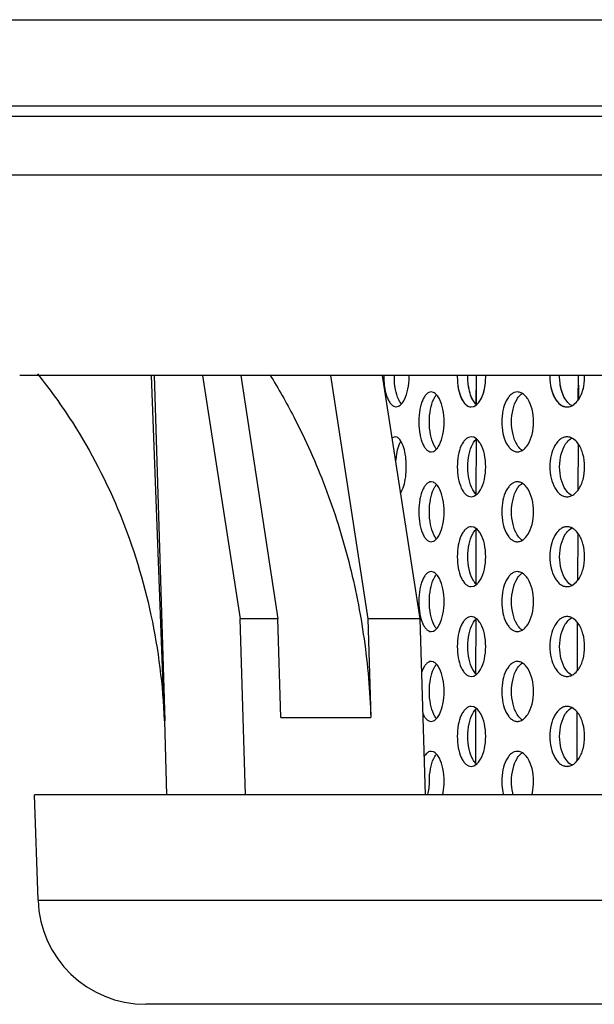
# Model space of a CAD drawing. Units: millimetres. Extents: x -2270 to 12681, y 30 to 5976.
# Drawn here: x 4825 to 4835, y 4721 to 4738 of the extents above; entities that cross this region are included whole.
import ezdxf

# ---------------------------------------------------------------- set-up
doc = ezdxf.new("R2010")
doc.units = ezdxf.units.MM
doc.header["$LTSCALE"] = 0.25

msp = doc.modelspace()

# ---------------------------------------------------------------- linework, layer by layer
at = {"color": 7, "linetype": 'Continuous'}
for p, q in [((4804.308, 4737.724), (4899.809, 4737.724)), ((4813.809, 4736.286), (4890.309, 4736.286)), ((4813.809, 4736.115), (4890.309, 4736.115)), ((4814.615, 4735.134), (4889.503, 4735.134)), ((4855.181, 4731.786), (4825.192, 4731.786)), ((4827.388, 4731.786), (4827.604, 4726.019)), ((4827.437, 4731.788), (4827.613, 4726.019)), ((4828.246, 4731.786), (4828.871, 4727.721)), ((4828.882, 4731.786), (4829.504, 4727.721)), ((4830.382, 4731.786), (4831.004, 4727.721)), ((4831.246, 4731.786), (4831.871, 4727.721)), ((4829.504, 4727.721), (4828.871, 4727.721)), ((4828.96, 4724.786), (4828.871, 4727.721)), ((4829.554, 4726.072), (4829.504, 4727.721)), ((4831.871, 4727.721), (4831.004, 4727.721)), ((4831.004, 4727.721), (4831.054, 4726.072)), ((4831.871, 4727.721), (4831.96, 4724.786)), ((4827.604, 4726.019), (4827.613, 4726.019)), ((4827.65, 4724.786), (4827.613, 4726.019)), ((4829.554, 4726.072), (4831.054, 4726.072)), ((4825.498, 4723.023), (4825.437, 4724.786)), ((4855.105, 4724.786), (4825.437, 4724.786)), ((4825.498, 4723.023), (4878.619, 4723.023)), ((4876.82, 4721.286), (4827.297, 4721.286))]:
    msp.add_line(p, q, dxfattribs=at)
for p, q in [((4832.815, 4731.301), (4832.816, 4731.786)), ((4834.514, 4731.786), (4834.512, 4731.369)), ((4832.099, 4731.502), (4832.062, 4731.509)), ((4832.818, 4731.298), (4832.819, 4731.622)), ((4834.52, 4731.622), (4834.519, 4731.378)), ((4831.461, 4731.259), (4831.493, 4731.267)), ((4831.477, 4731.263), (4831.515, 4731.271)), ((4832.731, 4731.259), (4832.773, 4731.267)), ((4832.731, 4731.259), (4832.773, 4731.267)), ((4832.773, 4731.267), (4832.82, 4731.295)), ((4832.773, 4731.267), (4832.82, 4731.295)), ((4831.492, 4730.752), (4831.461, 4730.759)), ((4831.532, 4730.641), (4831.555, 4730.688)), ((4832.772, 4730.752), (4832.731, 4730.759)), ((4832.82, 4730.724), (4832.772, 4730.752)), ((4832.815, 4729.801), (4832.817, 4730.725)), ((4834.516, 4730.645), (4834.512, 4729.869)), ((4832.062, 4730.509), (4832.1, 4730.517)), ((4832.099, 4730.002), (4832.062, 4730.009)), ((4832.731, 4729.759), (4832.773, 4729.767)), ((4832.773, 4729.767), (4832.82, 4729.795)), ((4832.772, 4729.252), (4832.731, 4729.259)), ((4832.82, 4729.224), (4832.772, 4729.252)), ((4832.812, 4728.303), (4832.814, 4729.217)), ((4834.509, 4729.153), (4834.505, 4728.361)), ((4832.062, 4729.009), (4832.1, 4729.017)), ((4832.099, 4728.502), (4832.062, 4728.509)), ((4832.731, 4728.259), (4832.773, 4728.267)), ((4832.773, 4728.267), (4832.82, 4728.295)), ((4832.772, 4727.752), (4832.731, 4727.759)), ((4832.82, 4727.724), (4832.772, 4727.752)), ((4832.809, 4726.806), (4832.811, 4727.714)), ((4834.502, 4727.661), (4834.499, 4726.853)), ((4832.062, 4727.509), (4832.1, 4727.517)), ((4832.099, 4727.002), (4832.062, 4727.009)), ((4832.731, 4726.759), (4832.773, 4726.767)), ((4832.773, 4726.767), (4832.82, 4726.795)), ((4832.772, 4726.252), (4832.731, 4726.259)), ((4832.82, 4726.224), (4832.772, 4726.252)), ((4832.807, 4725.309), (4832.808, 4726.211)), ((4834.496, 4726.169), (4834.492, 4725.345)), ((4832.062, 4726.009), (4832.1, 4726.017)), ((4832.099, 4725.502), (4832.062, 4725.509)), ((4832.731, 4725.259), (4832.773, 4725.267)), ((4832.773, 4725.267), (4832.82, 4725.295))]:
    msp.add_line(p, q)
for centre, radius, start, end in [((4830.356, 4730.259), 1.291, 356.135, 3.8926), ((4831.399, 4724.976), 0.634, 342.5719, 3.0021)]:
    msp.add_arc(centre, radius, start, end)
msp.add_arc((4827.297, 4723.086), 1.8, 182, 270, dxfattribs=at)
for points, start_tangent, end_tangent in [([(4825.487, 4731.811), (4826.071, 4731.003), (4826.868, 4729.464), (4827.384, 4727.783), (4827.604, 4726.019)], (0.630107, -0.776508), (0.037416, -0.9993)), ([(4829.37, 4731.795), (4829.768, 4731.093), (4830.293, 4729.918), (4830.686, 4728.676), (4830.941, 4727.387), (4831.054, 4726.072)], (0.525453, -0.850823), (0.030282, -0.999541))]:
    msp.add_spline(points, degree=3, dxfattribs=dict(at, start_tangent=start_tangent, end_tangent=end_tangent))
for points in [[(4831.271, 4731.786), (4831.271, 4731.778), (4831.271, 4731.771), (4831.271, 4731.763)], [(4831.447, 4731.763), (4831.447, 4731.771), (4831.447, 4731.778), (4831.448, 4731.786)], [(4831.693, 4731.763), (4831.693, 4731.771), (4831.693, 4731.778), (4831.692, 4731.786)], [(4832.498, 4731.786), (4832.498, 4731.777), (4832.498, 4731.768), (4832.498, 4731.759)], [(4832.674, 4731.759), (4832.674, 4731.768), (4832.674, 4731.777), (4832.674, 4731.786)], [(4832.973, 4731.759), (4832.973, 4731.768), (4832.973, 4731.777), (4832.973, 4731.786)], [(4834.044, 4731.786), (4834.044, 4731.777), (4834.044, 4731.768), (4834.044, 4731.759)], [(4834.207, 4731.759), (4834.207, 4731.768), (4834.207, 4731.777), (4834.207, 4731.786)], [(4834.624, 4731.759), (4834.624, 4731.768), (4834.624, 4731.777), (4834.624, 4731.786)], [(4831.548, 4729.819), (4831.561, 4729.837), (4831.571, 4729.857), (4831.58, 4729.877)]]:
    msp.add_open_spline(points, degree=3)
for points, knots in [([(4831.271, 4731.763), (4831.271, 4731.731), (4831.273, 4731.667), (4831.285, 4731.573), (4831.303, 4731.488), (4831.328, 4731.412), (4831.358, 4731.35), (4831.393, 4731.302), (4831.433, 4731.271), (4831.463, 4731.263), (4831.477, 4731.263)], [0, 0, 0, 0, 0.0976073, 0.1923362, 0.2808231, 0.3606678, 0.4301393, 0.4884783, 0.5367682, 0.5788174, 0.5788174, 0.5788174, 0.5788174]), ([(4832.498, 4731.759), (4832.498, 4731.695), (4832.508, 4731.574), (4832.548, 4731.434), (4832.596, 4731.345), (4832.637, 4731.297), (4832.682, 4731.267), (4832.715, 4731.259), (4832.731, 4731.259)], [0, 0, 0, 0, 0.1921529, 0.3618523, 0.4332981, 0.4946596, 0.5471674, 0.5943777, 0.5943777, 0.5943777, 0.5943777]), ([(4834.044, 4731.759), (4834.044, 4731.695), (4834.057, 4731.573), (4834.107, 4731.432), (4834.166, 4731.344), (4834.216, 4731.296), (4834.271, 4731.266), (4834.311, 4731.259), (4834.33, 4731.259)], [0, 0, 0, 0, 0.1925632, 0.3660002, 0.4417201, 0.5094457, 0.5705019, 0.6277996, 0.6277996, 0.6277996, 0.6277996]), ([(4832.507, 4731.621), (4832.513, 4731.572), (4832.532, 4731.482), (4832.574, 4731.379), (4832.619, 4731.317), (4832.653, 4731.285), (4832.691, 4731.264), (4832.718, 4731.259), (4832.731, 4731.259)], [0, 0, 0, 0, 0.1487181, 0.2755747, 0.3291242, 0.3760956, 0.4177275, 0.4563661, 0.4563661, 0.4563661, 0.4563661]), ([(4834.055, 4731.621), (4834.063, 4731.572), (4834.086, 4731.48), (4834.147, 4731.362), (4834.218, 4731.292), (4834.282, 4731.264), (4834.314, 4731.259), (4834.33, 4731.259)], [0, 0, 0, 0, 0.1504344, 0.28251, 0.3930952, 0.4421799, 0.4891704, 0.4891704, 0.4891704, 0.4891704]), ([(4834.33, 4731.259), (4834.337, 4731.259), (4834.365, 4731.261), (4834.393, 4731.27), (4834.412, 4731.279)], [0, 0, 0, 0, 0.0207492, 0.08492607, 0.08492607, 0.08492607, 0.08492607]), ([(4834.33, 4731.259), (4834.337, 4731.259), (4834.365, 4731.261), (4834.393, 4731.27), (4834.412, 4731.279)], [0, 0, 0, 0, 0.0207492, 0.08492607, 0.08492607, 0.08492607, 0.08492607]), ([(4831.856, 4731.009), (4831.856, 4730.977), (4831.858, 4730.913), (4831.87, 4730.82), (4831.888, 4730.734), (4831.913, 4730.658), (4831.943, 4730.596), (4831.978, 4730.548), (4832.018, 4730.517), (4832.048, 4730.509), (4832.062, 4730.509)], [0, 0, 0, 0, 0.0976073, 0.1923362, 0.2808231, 0.3606678, 0.4301393, 0.4884783, 0.5367682, 0.5788174, 0.5788174, 0.5788174, 0.5788174]), ([(4831.461, 4730.759), (4831.449, 4730.759), (4831.429, 4730.753), (4831.413, 4730.741), (4831.407, 4730.736)], [0, 0, 0, 0, 0.0365357, 0.05953089, 0.05953089, 0.05953089, 0.05953089]), ([(4832.498, 4730.259), (4832.498, 4730.195), (4832.508, 4730.074), (4832.548, 4729.934), (4832.596, 4729.845), (4832.637, 4729.797), (4832.682, 4729.767), (4832.715, 4729.759), (4832.731, 4729.759)], [0, 0, 0, 0, 0.1921529, 0.3618523, 0.4332981, 0.4946596, 0.5471674, 0.5943777, 0.5943777, 0.5943777, 0.5943777]), ([(4834.044, 4730.259), (4834.044, 4730.195), (4834.057, 4730.073), (4834.107, 4729.932), (4834.166, 4729.844), (4834.216, 4729.796), (4834.271, 4729.766), (4834.311, 4729.759), (4834.33, 4729.759)], [0, 0, 0, 0, 0.1925632, 0.3660002, 0.4417201, 0.5094457, 0.5705019, 0.6277996, 0.6277996, 0.6277996, 0.6277996]), ([(4834.33, 4729.759), (4834.337, 4729.759), (4834.365, 4729.761), (4834.393, 4729.77), (4834.412, 4729.779)], [0, 0, 0, 0, 0.0207492, 0.08492607, 0.08492607, 0.08492607, 0.08492607]), ([(4832.062, 4727.009), (4832.048, 4727.009), (4832.018, 4727.002), (4831.978, 4726.97), (4831.943, 4726.923), (4831.917, 4726.869), (4831.903, 4726.831), (4831.898, 4726.815)], [0, 0, 0, 0, 0.0420498, 0.0903398, 0.1486818, 0.2181613, 0.2693139, 0.2693139, 0.2693139, 0.2693139]), ([(4831.919, 4726.148), (4831.927, 4726.129), (4831.945, 4726.094), (4831.978, 4726.048), (4832.018, 4726.017), (4832.048, 4726.009), (4832.062, 4726.009)], [0.3684022, 0.3684022, 0.3684022, 0.3684022, 0.4301393, 0.4884783, 0.5367682, 0.5788174, 0.5788174, 0.5788174, 0.5788174]), ([(4832.062, 4725.509), (4832.053, 4725.509), (4832.033, 4725.506), (4832.004, 4725.491), (4831.978, 4725.468), (4831.957, 4725.442), (4831.945, 4725.423), (4831.941, 4725.416)], [0, 0, 0, 0, 0.0287129, 0.0595441, 0.0942422, 0.1338116, 0.1602723, 0.1602723, 0.1602723, 0.1602723]), ([(4832.255, 4724.786), (4832.257, 4724.797), (4832.272, 4724.87), (4832.278, 4724.945), (4832.278, 4725.009)], [0.0277571, 0.0277571, 0.0277571, 0.0277571, 0.0600487, 0.2522737, 0.2522737, 0.2522737, 0.2522737]), ([(4833.241, 4725.009), (4833.241, 4724.988), (4833.243, 4724.913), (4833.254, 4724.838), (4833.268, 4724.786)], [0, 0, 0, 0, 0.0651987, 0.225002, 0.225002, 0.225002, 0.225002]), ([(4833.431, 4724.786), (4833.428, 4724.797), (4833.411, 4724.87), (4833.404, 4724.945), (4833.404, 4725.009)], [0.0279967, 0.0279967, 0.0279967, 0.0279967, 0.0605388, 0.2530155, 0.2530155, 0.2530155, 0.2530155]), ([(4833.743, 4724.786), (4833.746, 4724.797), (4833.764, 4724.87), (4833.771, 4724.945), (4833.771, 4725.009)], [0.0281584, 0.0281584, 0.0281584, 0.0281584, 0.0607864, 0.2534128, 0.2534128, 0.2534128, 0.2534128])]:
    msp.add_open_spline(points, degree=3, knots=knots)
for points, start_tangent, end_tangent in [([(4831.52, 4731.38), (4831.466, 4731.552), (4831.447, 4731.763)], (-0.439135, 0.898421), (0, 1)), ([(4831.615, 4731.381), (4831.672, 4731.553), (4831.693, 4731.763)], (0.456213, 0.88987), (0, 1)), ([(4832.756, 4731.376), (4832.695, 4731.548), (4832.674, 4731.759)], (-0.484783, 0.874634), (0, 1)), ([(4832.886, 4731.377), (4832.95, 4731.549), (4832.973, 4731.759)], (0.499781, 0.866152), (0, 1)), ([(4834.308, 4731.376), (4834.233, 4731.548), (4834.207, 4731.759)], (-0.562829, 0.826573), (0, 1)), ([(4834.519, 4731.377), (4834.597, 4731.549), (4834.624, 4731.759)], (0.573316, 0.819334), (0, 1)), ([(4832.062, 4731.509), (4832.021, 4731.5), (4831.982, 4731.471), (4831.947, 4731.425), (4831.916, 4731.363), (4831.89, 4731.287), (4831.871, 4731.201), (4831.86, 4731.107), (4831.856, 4731.009)], (-1, -0.000073), (0, -1)), ([(4832.756, 4731.376), (4832.711, 4731.487), (4832.683, 4731.621)], (-0.484783, 0.874634), (-0.130223, 0.991485)), ([(4832.886, 4731.377), (4832.934, 4731.487), (4832.964, 4731.621)], (0.499781, 0.866152), (0.139893, 0.990167)), ([(4833.502, 4731.509), (4833.45, 4731.5), (4833.401, 4731.471), (4833.356, 4731.425), (4833.316, 4731.363), (4833.26, 4731.201), (4833.241, 4731.009)], (-1, -0.000058), (0, -1)), ([(4833.584, 4731.485), (4833.564, 4731.496), (4833.502, 4731.509)], (-0.85547, 0.517852), (-1, -0.000058)), ([(4834.308, 4731.376), (4834.252, 4731.487), (4834.218, 4731.621)], (-0.562829, 0.826573), (-0.159754, 0.987157)), ([(4834.519, 4731.377), (4834.55, 4731.429), (4834.613, 4731.621)], (0.573316, 0.819334), (0.168568, 0.98569)), ([(4831.515, 4731.271), (4831.568, 4731.311), (4831.615, 4731.381)], (0.921229, 0.389021), (0.456213, 0.88987)), ([(4831.566, 4731.309), (4831.554, 4731.324), (4831.52, 4731.38)], (-0.667088, 0.744979), (-0.439135, 0.898421)), ([(4832.032, 4731.009), (4832.051, 4731.22), (4832.104, 4731.391)], (0, 1), (0.435575, 0.900153)), ([(4832.2, 4731.393), (4832.152, 4731.463), (4832.099, 4731.502)], (-0.459745, 0.888051), (-0.925109, 0.379701)), ([(4832.104, 4731.391), (4832.115, 4731.412), (4832.151, 4731.463)], (0.435575, 0.900153), (0.666909, 0.745139)), ([(4832.278, 4731.009), (4832.257, 4731.221), (4832.2, 4731.393)], (0, 1), (-0.459745, 0.888051)), ([(4832.819, 4731.295), (4832.802, 4731.311), (4832.756, 4731.376)], (-0.761828, 0.647779), (-0.484783, 0.874634)), ([(4832.819, 4731.295), (4832.802, 4731.311), (4832.756, 4731.376)], (-0.761828, 0.647779), (-0.484783, 0.874634)), ([(4832.82, 4731.295), (4832.837, 4731.311), (4832.886, 4731.377)], (0.77014, 0.637875), (0.499781, 0.866152)), ([(4832.82, 4731.295), (4832.837, 4731.311), (4832.886, 4731.377)], (0.77014, 0.637875), (0.499781, 0.866152)), ([(4833.404, 4731.009), (4833.428, 4731.22), (4833.495, 4731.391)], (0, 1), (0.523158, 0.852236)), ([(4833.495, 4731.391), (4833.515, 4731.421), (4833.584, 4731.485)], (0.523158, 0.852236), (0.851181, 0.524872)), ([(4833.674, 4731.393), (4833.653, 4731.422), (4833.584, 4731.485)], (-0.543194, 0.839607), (-0.85547, 0.517852)), ([(4833.771, 4731.009), (4833.746, 4731.221), (4833.674, 4731.393)], (0, 1), (-0.543194, 0.839607)), ([(4834.411, 4731.28), (4834.383, 4731.297), (4834.308, 4731.376)], (-0.890907, 0.454185), (-0.562829, 0.826573)), ([(4834.412, 4731.279), (4834.441, 4731.297), (4834.519, 4731.377)], (0.893913, 0.44824), (0.573316, 0.819334)), ([(4832.105, 4730.626), (4832.051, 4730.798), (4832.032, 4731.009)], (-0.439135, 0.898421), (0, 1)), ([(4832.2, 4730.627), (4832.257, 4730.799), (4832.278, 4731.009)], (0.456213, 0.88987), (0, 1)), ([(4833.241, 4731.009), (4833.26, 4730.818), (4833.316, 4730.656), (4833.356, 4730.593), (4833.401, 4730.547), (4833.45, 4730.519), (4833.502, 4730.509)], (0, -1), (1, 0.000066)), ([(4833.496, 4730.626), (4833.428, 4730.798), (4833.404, 4731.009)], (-0.526969, 0.849885), (0, 1)), ([(4833.675, 4730.627), (4833.746, 4730.799), (4833.771, 4731.009)], (0.539444, 0.842021), (0, 1)), ([(4831.58, 4730.643), (4831.538, 4730.713), (4831.492, 4730.752)], (-0.409349, 0.912378), (-0.902971, 0.429702)), ([(4832.731, 4730.759), (4832.685, 4730.75), (4832.641, 4730.721), (4832.6, 4730.675), (4832.565, 4730.613), (4832.515, 4730.451), (4832.498, 4730.259)], (-1, -0.000093), (0, -1)), ([(4832.755, 4730.641), (4832.77, 4730.666), (4832.819, 4730.724)], (0.481328, 0.87654), (0.761255, 0.648452)), ([(4832.886, 4730.642), (4832.87, 4730.667), (4832.82, 4730.724)], (-0.501946, 0.864899), (-0.770696, 0.637203)), ([(4834.33, 4730.759), (4834.273, 4730.75), (4834.219, 4730.721), (4834.17, 4730.675), (4834.127, 4730.613), (4834.065, 4730.451), (4834.044, 4730.259)], (-1, -0.000056), (0, -1)), ([(4834.307, 4730.641), (4834.331, 4730.673), (4834.411, 4730.739)], (0.55898, 0.829181), (0.890951, 0.4541)), ([(4834.412, 4730.739), (4834.392, 4730.748), (4834.33, 4730.759)], (-0.893869, 0.448328), (-1, -0.000056)), ([(4834.518, 4730.643), (4834.494, 4730.674), (4834.412, 4730.739)], (-0.577087, 0.816682), (-0.893869, 0.448328)), ([(4831.473, 4730.346), (4831.494, 4730.509), (4831.532, 4730.641)], (0.060802, 0.99815), (0.383324, 0.923614)), ([(4831.645, 4730.347), (4831.622, 4730.51), (4831.58, 4730.643)], (-0.067925, 0.99769), (-0.409349, 0.912378)), ([(4832.1, 4730.517), (4832.153, 4730.557), (4832.2, 4730.627)], (0.921229, 0.389021), (0.456213, 0.88987)), ([(4832.151, 4730.555), (4832.139, 4730.57), (4832.105, 4730.626)], (-0.667088, 0.744979), (-0.439135, 0.898421)), ([(4832.674, 4730.259), (4832.695, 4730.47), (4832.755, 4730.641)], (0, 1), (0.481328, 0.87654)), ([(4832.973, 4730.259), (4832.95, 4730.471), (4832.886, 4730.642)], (0, 1), (-0.501946, 0.864899)), ([(4833.583, 4730.534), (4833.56, 4730.551), (4833.496, 4730.626)], (-0.8508, 0.52549), (-0.526969, 0.849885)), ([(4833.502, 4730.509), (4833.523, 4730.511), (4833.584, 4730.534)], (1, 0.000066), (0.855838, 0.517244)), ([(4833.584, 4730.534), (4833.608, 4730.551), (4833.675, 4730.627)], (0.855838, 0.517244), (0.539444, 0.842021)), ([(4834.207, 4730.259), (4834.233, 4730.47), (4834.307, 4730.641)], (0, 1), (0.55898, 0.829181)), ([(4834.624, 4730.259), (4834.596, 4730.471), (4834.518, 4730.643)], (0, 1), (-0.577087, 0.816682)), ([(4832.756, 4729.876), (4832.695, 4730.048), (4832.674, 4730.259)], (-0.484783, 0.874634), (0, 1)), ([(4832.886, 4729.877), (4832.95, 4730.049), (4832.973, 4730.259)], (0.499781, 0.866152), (0, 1)), ([(4834.308, 4729.876), (4834.233, 4730.048), (4834.207, 4730.259)], (-0.562829, 0.826573), (0, 1)), ([(4834.519, 4729.877), (4834.597, 4730.049), (4834.624, 4730.259)], (0.573316, 0.819334), (0, 1)), ([(4831.58, 4729.877), (4831.622, 4730.01), (4831.645, 4730.172)], (0.406047, 0.913852), (0.067443, 0.997723)), ([(4832.062, 4730.009), (4832.021, 4730), (4831.982, 4729.971), (4831.947, 4729.925), (4831.916, 4729.863), (4831.89, 4729.787), (4831.871, 4729.701), (4831.86, 4729.607), (4831.856, 4729.509)], (-1, -0.000073), (0, -1)), ([(4832.032, 4729.509), (4832.051, 4729.72), (4832.104, 4729.891)], (0, 1), (0.435575, 0.900153)), ([(4832.2, 4729.893), (4832.152, 4729.963), (4832.099, 4730.002)], (-0.459745, 0.888051), (-0.925109, 0.379701)), ([(4832.104, 4729.891), (4832.115, 4729.912), (4832.151, 4729.963)], (0.435575, 0.900153), (0.666909, 0.745139)), ([(4832.278, 4729.509), (4832.257, 4729.721), (4832.2, 4729.893)], (0, 1), (-0.459745, 0.888051)), ([(4832.819, 4729.795), (4832.802, 4729.811), (4832.756, 4729.876)], (-0.761828, 0.647779), (-0.484783, 0.874634)), ([(4832.82, 4729.795), (4832.837, 4729.811), (4832.886, 4729.877)], (0.77014, 0.637875), (0.499781, 0.866152)), ([(4833.502, 4730.009), (4833.45, 4730), (4833.401, 4729.971), (4833.356, 4729.925), (4833.316, 4729.863), (4833.26, 4729.701), (4833.241, 4729.509)], (-1, -0.000058), (0, -1)), ([(4833.404, 4729.509), (4833.428, 4729.72), (4833.495, 4729.891)], (0, 1), (0.523158, 0.852236)), ([(4833.495, 4729.891), (4833.515, 4729.921), (4833.584, 4729.985)], (0.523158, 0.852236), (0.851181, 0.524872)), ([(4833.584, 4729.985), (4833.564, 4729.996), (4833.502, 4730.009)], (-0.85547, 0.517852), (-1, -0.000058)), ([(4833.674, 4729.893), (4833.653, 4729.922), (4833.584, 4729.985)], (-0.543194, 0.839607), (-0.85547, 0.517852)), ([(4833.771, 4729.509), (4833.746, 4729.721), (4833.674, 4729.893)], (0, 1), (-0.543194, 0.839607)), ([(4834.411, 4729.78), (4834.383, 4729.797), (4834.308, 4729.876)], (-0.890907, 0.454185), (-0.562829, 0.826573)), ([(4834.412, 4729.779), (4834.441, 4729.797), (4834.519, 4729.877)], (0.893913, 0.44824), (0.573316, 0.819334)), ([(4831.856, 4729.509), (4831.86, 4729.412), (4831.871, 4729.318), (4831.89, 4729.231), (4831.916, 4729.156), (4831.947, 4729.093), (4831.982, 4729.047), (4832.021, 4729.019), (4832.062, 4729.009)], (0, -1), (1, 0.000084)), ([(4832.105, 4729.126), (4832.051, 4729.298), (4832.032, 4729.509)], (-0.439135, 0.898421), (0, 1)), ([(4832.2, 4729.127), (4832.257, 4729.299), (4832.278, 4729.509)], (0.456213, 0.88987), (0, 1)), ([(4833.241, 4729.509), (4833.26, 4729.318), (4833.316, 4729.156), (4833.356, 4729.093), (4833.401, 4729.047), (4833.45, 4729.019), (4833.502, 4729.009)], (0, -1), (1, 0.000066)), ([(4833.496, 4729.126), (4833.428, 4729.298), (4833.404, 4729.509)], (-0.526969, 0.849885), (0, 1)), ([(4833.675, 4729.127), (4833.746, 4729.299), (4833.771, 4729.509)], (0.539444, 0.842021), (0, 1)), ([(4832.731, 4729.259), (4832.685, 4729.25), (4832.641, 4729.221), (4832.6, 4729.175), (4832.565, 4729.113), (4832.515, 4728.951), (4832.498, 4728.759)], (-1, -0.000093), (0, -1)), ([(4832.755, 4729.141), (4832.77, 4729.166), (4832.819, 4729.224)], (0.481328, 0.87654), (0.761255, 0.648452)), ([(4832.886, 4729.142), (4832.87, 4729.167), (4832.82, 4729.224)], (-0.501946, 0.864899), (-0.770696, 0.637203)), ([(4834.33, 4729.259), (4834.273, 4729.25), (4834.219, 4729.221), (4834.17, 4729.175), (4834.127, 4729.113), (4834.065, 4728.951), (4834.044, 4728.759)], (-1, -0.000056), (0, -1)), ([(4834.307, 4729.141), (4834.331, 4729.173), (4834.411, 4729.239)], (0.55898, 0.829181), (0.890951, 0.4541)), ([(4834.412, 4729.239), (4834.392, 4729.248), (4834.33, 4729.259)], (-0.893869, 0.448328), (-1, -0.000056)), ([(4834.518, 4729.143), (4834.494, 4729.174), (4834.412, 4729.239)], (-0.577087, 0.816682), (-0.893869, 0.448328)), ([(4832.1, 4729.017), (4832.153, 4729.057), (4832.2, 4729.127)], (0.921229, 0.389021), (0.456213, 0.88987)), ([(4832.151, 4729.055), (4832.139, 4729.07), (4832.105, 4729.126)], (-0.667088, 0.744979), (-0.439135, 0.898421)), ([(4832.674, 4728.759), (4832.695, 4728.97), (4832.755, 4729.141)], (0, 1), (0.481328, 0.87654)), ([(4832.973, 4728.759), (4832.95, 4728.971), (4832.886, 4729.142)], (0, 1), (-0.501946, 0.864899)), ([(4833.583, 4729.034), (4833.56, 4729.051), (4833.496, 4729.126)], (-0.8508, 0.52549), (-0.526969, 0.849885)), ([(4833.584, 4729.034), (4833.608, 4729.051), (4833.675, 4729.127)], (0.855838, 0.517244), (0.539444, 0.842021)), ([(4834.207, 4728.759), (4834.233, 4728.97), (4834.307, 4729.141)], (0, 1), (0.55898, 0.829181)), ([(4834.624, 4728.759), (4834.596, 4728.971), (4834.518, 4729.143)], (0, 1), (-0.577087, 0.816682)), ([(4833.502, 4729.009), (4833.523, 4729.011), (4833.584, 4729.034)], (1, 0.000066), (0.855838, 0.517244)), ([(4832.498, 4728.759), (4832.515, 4728.568), (4832.565, 4728.406), (4832.6, 4728.344), (4832.641, 4728.297), (4832.685, 4728.269), (4832.731, 4728.259)], (0, -1), (1, 0.00006)), ([(4832.756, 4728.376), (4832.695, 4728.548), (4832.674, 4728.759)], (-0.484783, 0.874634), (0, 1)), ([(4832.886, 4728.377), (4832.95, 4728.549), (4832.973, 4728.759)], (0.499781, 0.866152), (0, 1)), ([(4834.044, 4728.759), (4834.065, 4728.568), (4834.127, 4728.406), (4834.17, 4728.344), (4834.219, 4728.297), (4834.273, 4728.269), (4834.33, 4728.259)], (0, -1), (1, 0.000056)), ([(4834.308, 4728.376), (4834.233, 4728.548), (4834.207, 4728.759)], (-0.562829, 0.826573), (0, 1)), ([(4834.519, 4728.377), (4834.597, 4728.549), (4834.624, 4728.759)], (0.573316, 0.819334), (0, 1)), ([(4832.062, 4728.509), (4832.021, 4728.5), (4831.982, 4728.471), (4831.947, 4728.425), (4831.916, 4728.363), (4831.89, 4728.287), (4831.871, 4728.201), (4831.86, 4728.107), (4831.856, 4728.009)], (-1, -0.000073), (0, -1)), ([(4832.032, 4728.009), (4832.051, 4728.22), (4832.104, 4728.391)], (0, 1), (0.435575, 0.900153)), ([(4832.2, 4728.393), (4832.152, 4728.463), (4832.099, 4728.502)], (-0.459745, 0.888051), (-0.925109, 0.379701)), ([(4832.104, 4728.391), (4832.115, 4728.412), (4832.151, 4728.463)], (0.435575, 0.900153), (0.666909, 0.745139)), ([(4832.278, 4728.009), (4832.257, 4728.221), (4832.2, 4728.393)], (0, 1), (-0.459745, 0.888051)), ([(4833.502, 4728.509), (4833.45, 4728.5), (4833.401, 4728.471), (4833.356, 4728.425), (4833.316, 4728.363), (4833.26, 4728.201), (4833.241, 4728.009)], (-1, -0.000058), (0, -1)), ([(4833.404, 4728.009), (4833.428, 4728.22), (4833.495, 4728.391)], (0, 1), (0.523158, 0.852236)), ([(4833.495, 4728.391), (4833.515, 4728.421), (4833.584, 4728.485)], (0.523158, 0.852236), (0.851181, 0.524872)), ([(4833.584, 4728.485), (4833.564, 4728.496), (4833.502, 4728.509)], (-0.85547, 0.517852), (-1, -0.000058)), ([(4833.674, 4728.393), (4833.653, 4728.422), (4833.584, 4728.485)], (-0.543194, 0.839607), (-0.85547, 0.517852)), ([(4833.771, 4728.009), (4833.746, 4728.221), (4833.674, 4728.393)], (0, 1), (-0.543194, 0.839607)), ([(4832.819, 4728.295), (4832.802, 4728.311), (4832.756, 4728.376)], (-0.761828, 0.647779), (-0.484783, 0.874634)), ([(4832.82, 4728.295), (4832.837, 4728.311), (4832.886, 4728.377)], (0.77014, 0.637875), (0.499781, 0.866152)), ([(4834.411, 4728.28), (4834.383, 4728.297), (4834.308, 4728.376)], (-0.890907, 0.454185), (-0.562829, 0.826573)), ([(4834.33, 4728.259), (4834.351, 4728.261), (4834.412, 4728.279)], (1, 0.000056), (0.893913, 0.44824)), ([(4834.412, 4728.279), (4834.441, 4728.297), (4834.519, 4728.377)], (0.893913, 0.44824), (0.573316, 0.819334)), ([(4831.856, 4728.009), (4831.86, 4727.912), (4831.871, 4727.818), (4831.89, 4727.731), (4831.916, 4727.656), (4831.947, 4727.593), (4831.982, 4727.547), (4832.021, 4727.519), (4832.062, 4727.509)], (0, -1), (1, 0.000084)), ([(4832.105, 4727.626), (4832.051, 4727.798), (4832.032, 4728.009)], (-0.439135, 0.898421), (0, 1)), ([(4832.2, 4727.627), (4832.257, 4727.799), (4832.278, 4728.009)], (0.456213, 0.88987), (0, 1)), ([(4833.241, 4728.009), (4833.26, 4727.818), (4833.316, 4727.656), (4833.356, 4727.593), (4833.401, 4727.547), (4833.45, 4727.519), (4833.502, 4727.509)], (0, -1), (1, 0.000066)), ([(4833.496, 4727.626), (4833.428, 4727.798), (4833.404, 4728.009)], (-0.526969, 0.849885), (0, 1)), ([(4833.675, 4727.627), (4833.746, 4727.799), (4833.771, 4728.009)], (0.539444, 0.842021), (0, 1)), ([(4832.731, 4727.759), (4832.685, 4727.75), (4832.641, 4727.721), (4832.6, 4727.675), (4832.565, 4727.613), (4832.515, 4727.451), (4832.498, 4727.259)], (-1, -0.000093), (0, -1)), ([(4834.33, 4727.759), (4834.273, 4727.75), (4834.219, 4727.721), (4834.17, 4727.675), (4834.127, 4727.613), (4834.065, 4727.451), (4834.044, 4727.259)], (-1, -0.000056), (0, -1)), ([(4834.307, 4727.641), (4834.331, 4727.673), (4834.411, 4727.739)], (0.55898, 0.829181), (0.890951, 0.4541)), ([(4834.412, 4727.739), (4834.392, 4727.748), (4834.33, 4727.759)], (-0.893869, 0.448328), (-1, -0.000056)), ([(4834.518, 4727.643), (4834.494, 4727.674), (4834.412, 4727.739)], (-0.577087, 0.816682), (-0.893869, 0.448328)), ([(4832.1, 4727.517), (4832.153, 4727.557), (4832.2, 4727.627)], (0.921229, 0.389021), (0.456213, 0.88987)), ([(4832.151, 4727.555), (4832.139, 4727.57), (4832.105, 4727.626)], (-0.667088, 0.744979), (-0.439135, 0.898421)), ([(4832.674, 4727.259), (4832.695, 4727.47), (4832.755, 4727.641)], (0, 1), (0.481328, 0.87654)), ([(4832.755, 4727.641), (4832.77, 4727.666), (4832.819, 4727.724)], (0.481328, 0.87654), (0.761255, 0.648452)), ([(4832.886, 4727.642), (4832.87, 4727.667), (4832.82, 4727.724)], (-0.501946, 0.864899), (-0.770696, 0.637203)), ([(4832.973, 4727.259), (4832.95, 4727.471), (4832.886, 4727.642)], (0, 1), (-0.501946, 0.864899)), ([(4833.583, 4727.534), (4833.56, 4727.551), (4833.496, 4727.626)], (-0.8508, 0.52549), (-0.526969, 0.849885)), ([(4833.584, 4727.534), (4833.608, 4727.551), (4833.675, 4727.627)], (0.855838, 0.517244), (0.539444, 0.842021)), ([(4834.207, 4727.259), (4834.233, 4727.47), (4834.307, 4727.641)], (0, 1), (0.55898, 0.829181)), ([(4834.624, 4727.259), (4834.596, 4727.471), (4834.518, 4727.643)], (0, 1), (-0.577087, 0.816682)), ([(4833.502, 4727.509), (4833.523, 4727.511), (4833.584, 4727.534)], (1, 0.000066), (0.855838, 0.517244)), ([(4832.498, 4727.259), (4832.515, 4727.068), (4832.565, 4726.906), (4832.6, 4726.844), (4832.641, 4726.797), (4832.685, 4726.769), (4832.731, 4726.759)], (0, -1), (1, 0.00006)), ([(4832.756, 4726.876), (4832.695, 4727.048), (4832.674, 4727.259)], (-0.484783, 0.874634), (0, 1)), ([(4832.886, 4726.877), (4832.95, 4727.049), (4832.973, 4727.259)], (0.499781, 0.866152), (0, 1)), ([(4834.044, 4727.259), (4834.065, 4727.068), (4834.127, 4726.906), (4834.17, 4726.844), (4834.219, 4726.797), (4834.273, 4726.769), (4834.33, 4726.759)], (0, -1), (1, 0.000056)), ([(4834.308, 4726.876), (4834.233, 4727.048), (4834.207, 4727.259)], (-0.562829, 0.826573), (0, 1)), ([(4834.519, 4726.877), (4834.597, 4727.049), (4834.624, 4727.259)], (0.573316, 0.819334), (0, 1)), ([(4832.2, 4726.893), (4832.152, 4726.963), (4832.099, 4727.002)], (-0.459745, 0.888051), (-0.925109, 0.379701)), ([(4832.104, 4726.891), (4832.115, 4726.912), (4832.151, 4726.963)], (0.435575, 0.900153), (0.666909, 0.745139)), ([(4833.502, 4727.009), (4833.45, 4727), (4833.401, 4726.971), (4833.356, 4726.925), (4833.316, 4726.863), (4833.26, 4726.701), (4833.241, 4726.509)], (-1, -0.000058), (0, -1)), ([(4833.495, 4726.891), (4833.515, 4726.921), (4833.584, 4726.985)], (0.523158, 0.852236), (0.851181, 0.524872)), ([(4833.584, 4726.985), (4833.564, 4726.996), (4833.502, 4727.009)], (-0.85547, 0.517852), (-1, -0.000058)), ([(4833.674, 4726.893), (4833.653, 4726.922), (4833.584, 4726.985)], (-0.543194, 0.839607), (-0.85547, 0.517852)), ([(4832.032, 4726.509), (4832.051, 4726.72), (4832.104, 4726.891)], (0, 1), (0.435575, 0.900153)), ([(4832.278, 4726.509), (4832.257, 4726.721), (4832.2, 4726.893)], (0, 1), (-0.459745, 0.888051)), ([(4832.819, 4726.795), (4832.802, 4726.811), (4832.756, 4726.876)], (-0.761828, 0.647779), (-0.484783, 0.874634)), ([(4832.82, 4726.795), (4832.837, 4726.811), (4832.886, 4726.877)], (0.77014, 0.637875), (0.499781, 0.866152)), ([(4833.404, 4726.509), (4833.428, 4726.72), (4833.495, 4726.891)], (0, 1), (0.523158, 0.852236)), ([(4833.771, 4726.509), (4833.746, 4726.721), (4833.674, 4726.893)], (0, 1), (-0.543194, 0.839607)), ([(4834.411, 4726.78), (4834.383, 4726.797), (4834.308, 4726.876)], (-0.890907, 0.454185), (-0.562829, 0.826573)), ([(4834.33, 4726.759), (4834.351, 4726.761), (4834.412, 4726.779)], (1, 0.000056), (0.893913, 0.44824)), ([(4834.412, 4726.779), (4834.441, 4726.797), (4834.519, 4726.877)], (0.893913, 0.44824), (0.573316, 0.819334)), ([(4832.105, 4726.126), (4832.051, 4726.298), (4832.032, 4726.509)], (-0.439135, 0.898421), (0, 1)), ([(4832.2, 4726.127), (4832.257, 4726.299), (4832.278, 4726.509)], (0.456213, 0.88987), (0, 1)), ([(4833.241, 4726.509), (4833.26, 4726.318), (4833.316, 4726.156), (4833.356, 4726.093), (4833.401, 4726.047), (4833.45, 4726.019), (4833.502, 4726.009)], (0, -1), (1, 0.000066)), ([(4833.496, 4726.126), (4833.428, 4726.298), (4833.404, 4726.509)], (-0.526969, 0.849885), (0, 1)), ([(4833.675, 4726.127), (4833.746, 4726.299), (4833.771, 4726.509)], (0.539444, 0.842021), (0, 1)), ([(4832.731, 4726.259), (4832.685, 4726.25), (4832.641, 4726.221), (4832.6, 4726.175), (4832.565, 4726.113), (4832.515, 4725.951), (4832.498, 4725.759)], (-1, -0.000093), (0, -1)), ([(4834.33, 4726.259), (4834.273, 4726.25), (4834.219, 4726.221), (4834.17, 4726.175), (4834.127, 4726.113), (4834.065, 4725.951), (4834.044, 4725.759)], (-1, -0.000056), (0, -1)), ([(4834.412, 4726.239), (4834.392, 4726.248), (4834.33, 4726.259)], (-0.893869, 0.448328), (-1, -0.000056)), ([(4832.1, 4726.017), (4832.153, 4726.057), (4832.2, 4726.127)], (0.921229, 0.389021), (0.456213, 0.88987)), ([(4832.151, 4726.055), (4832.139, 4726.07), (4832.105, 4726.126)], (-0.667088, 0.744979), (-0.439135, 0.898421)), ([(4832.674, 4725.759), (4832.695, 4725.97), (4832.755, 4726.141)], (0, 1), (0.481328, 0.87654)), ([(4832.755, 4726.141), (4832.77, 4726.166), (4832.819, 4726.224)], (0.481328, 0.87654), (0.761255, 0.648452)), ([(4832.886, 4726.142), (4832.87, 4726.167), (4832.82, 4726.224)], (-0.501946, 0.864899), (-0.770696, 0.637203)), ([(4832.973, 4725.759), (4832.95, 4725.971), (4832.886, 4726.142)], (0, 1), (-0.501946, 0.864899)), ([(4833.583, 4726.034), (4833.56, 4726.051), (4833.496, 4726.126)], (-0.8508, 0.52549), (-0.526969, 0.849885)), ([(4833.584, 4726.034), (4833.608, 4726.051), (4833.675, 4726.127)], (0.855838, 0.517244), (0.539444, 0.842021)), ([(4834.207, 4725.759), (4834.233, 4725.97), (4834.307, 4726.141)], (0, 1), (0.55898, 0.829181)), ([(4834.307, 4726.141), (4834.331, 4726.173), (4834.411, 4726.239)], (0.55898, 0.829181), (0.890951, 0.4541)), ([(4834.518, 4726.143), (4834.494, 4726.174), (4834.412, 4726.239)], (-0.577087, 0.816682), (-0.893869, 0.448328)), ([(4834.624, 4725.759), (4834.596, 4725.971), (4834.518, 4726.143)], (0, 1), (-0.577087, 0.816682)), ([(4833.502, 4726.009), (4833.523, 4726.011), (4833.584, 4726.034)], (1, 0.000066), (0.855838, 0.517244)), ([(4832.498, 4725.759), (4832.515, 4725.568), (4832.565, 4725.406), (4832.6, 4725.344), (4832.641, 4725.297), (4832.685, 4725.269), (4832.731, 4725.259)], (0, -1), (1, 0.00006)), ([(4832.756, 4725.376), (4832.695, 4725.548), (4832.674, 4725.759)], (-0.484783, 0.874634), (0, 1)), ([(4832.886, 4725.377), (4832.95, 4725.549), (4832.973, 4725.759)], (0.499781, 0.866152), (0, 1)), ([(4834.044, 4725.759), (4834.065, 4725.568), (4834.127, 4725.406), (4834.17, 4725.344), (4834.219, 4725.297), (4834.273, 4725.269), (4834.33, 4725.259)], (0, -1), (1, 0.000056)), ([(4834.308, 4725.376), (4834.233, 4725.548), (4834.207, 4725.759)], (-0.562829, 0.826573), (0, 1)), ([(4834.519, 4725.377), (4834.597, 4725.549), (4834.624, 4725.759)], (0.573316, 0.819334), (0, 1)), ([(4832.2, 4725.393), (4832.152, 4725.463), (4832.099, 4725.502)], (-0.459745, 0.888051), (-0.925109, 0.379701)), ([(4832.104, 4725.391), (4832.115, 4725.412), (4832.151, 4725.463)], (0.435575, 0.900153), (0.666909, 0.745139)), ([(4833.502, 4725.509), (4833.45, 4725.5), (4833.401, 4725.471), (4833.356, 4725.425), (4833.316, 4725.363), (4833.26, 4725.201), (4833.241, 4725.009)], (-1, -0.000058), (0, -1)), ([(4833.495, 4725.391), (4833.515, 4725.421), (4833.584, 4725.485)], (0.523158, 0.852236), (0.851181, 0.524872)), ([(4833.584, 4725.485), (4833.564, 4725.496), (4833.502, 4725.509)], (-0.85547, 0.517852), (-1, -0.000058)), ([(4833.674, 4725.393), (4833.653, 4725.422), (4833.584, 4725.485)], (-0.543194, 0.839607), (-0.85547, 0.517852)), ([(4832.032, 4725.009), (4832.051, 4725.22), (4832.104, 4725.391)], (0, 1), (0.435575, 0.900153)), ([(4832.278, 4725.009), (4832.257, 4725.221), (4832.2, 4725.393)], (0, 1), (-0.459745, 0.888051)), ([(4832.819, 4725.295), (4832.802, 4725.311), (4832.756, 4725.376)], (-0.761828, 0.647779), (-0.484783, 0.874634)), ([(4832.82, 4725.295), (4832.837, 4725.311), (4832.886, 4725.377)], (0.77014, 0.637875), (0.499781, 0.866152)), ([(4833.404, 4725.009), (4833.428, 4725.22), (4833.495, 4725.391)], (0, 1), (0.523158, 0.852236)), ([(4833.771, 4725.009), (4833.746, 4725.221), (4833.674, 4725.393)], (0, 1), (-0.543194, 0.839607)), ([(4834.411, 4725.28), (4834.383, 4725.297), (4834.308, 4725.376)], (-0.890907, 0.454185), (-0.562829, 0.826573)), ([(4834.33, 4725.259), (4834.351, 4725.261), (4834.412, 4725.279)], (1, 0.000056), (0.893913, 0.44824)), ([(4834.412, 4725.279), (4834.441, 4725.297), (4834.519, 4725.377)], (0.893913, 0.44824), (0.573316, 0.819334))]:
    msp.add_spline(points, degree=3, dxfattribs=dict(start_tangent=start_tangent, end_tangent=end_tangent))

doc.saveas('drawing.dxf')
